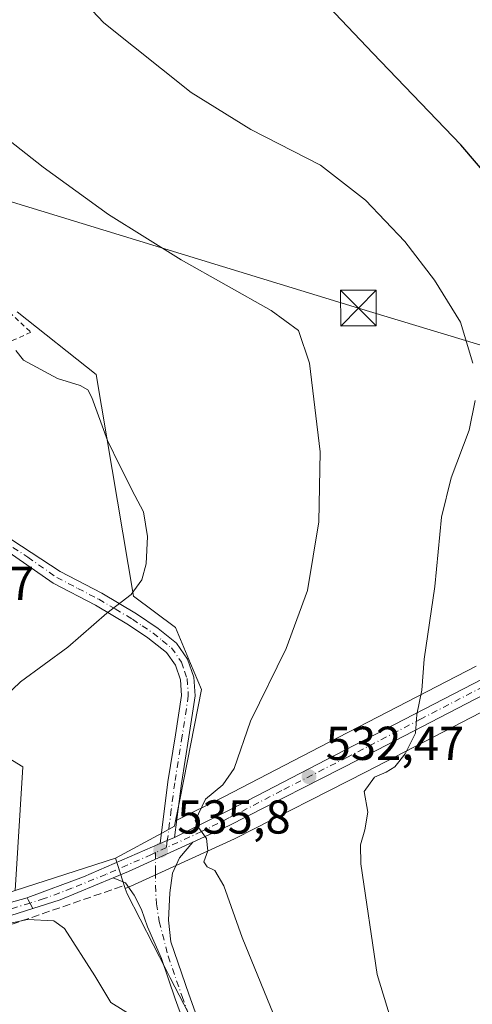
# Model space of a CAD drawing. Units: metres. Extents: x 631370 to 634828, y 4727367 to 4729746.
# Drawn here: x 634045 to 634140, y 4728341 to 4728549 of the extents above; entities that cross this region are included whole.
import ezdxf

# ---------------------------------------------------------------- set-up
doc = ezdxf.new("R2010")
doc.units = ezdxf.units.M
doc.header["$MEASUREMENT"] = 0
for name, pattern in [('DGN Style 2', [1.6480167562047852, 0.988810053722871, -0.6592067024819142]), ('DGN Style 3', [2.307223458686699, 1.648016756204785, -0.6592067024819142]), ('DGN Style 4', [2.6384748266838614, 1.318413404963828, -0.6592067024819142, 0.001648016756204785, -0.6592067024819142])]:
    doc.linetypes.add(name, pattern=pattern)
for name, color, linetype, lineweight in [('Alambrada', 7, 'DGN Style 2', 0), ('Camino Cxs', 7, 'Continuous', 0), ('Camino eje', 30, 'DGN Style 4', 13), ('Carretera de calzada única Cxs', 7, 'Continuous', 13), ('Carretera de calzada única eje', 7, 'DGN Style 4', 0), ('Cultivos herbáceos CxS', 92, 'Continuous', 0), ('Curva de nivel maestra', 30, 'Continuous', 30), ('Curva de nivel normal', 30, 'Continuous', 0), ('Espacio natural protegido CxS', 121, 'Continuous', 0), ('Muro lineal', 1, 'DGN Style 3', 13), ('Núcleo urbano CxS', 7, 'Continuous', 0), ('Pista no pavimentada Cxs', 111, 'Continuous', 0), ('Pista no pavimentada eje', 91, 'DGN Style 4', 0), ('Punto de cota en terreno', 7, 'Continuous', 0), ('Rótulo de punto de cota en terreno', 7, 'Continuous', 0), ('Tendido', 6, 'Continuous', 0), ('Torre de tendido puntual', 7, 'Continuous', 0)]:
    doc.layers.add(name, color=color, linetype=linetype, lineweight=lineweight)
doc.styles.add('Style-Arial', font='txt')

# ---------------------------------------------------------------- blocks, each defined once
blk = doc.blocks.new('*U16')
at = {"layer": 'Núcleo urbano CxS', "color": 7, "linetype": 'Continuous', "lineweight": 0}
for points in [[(634066.9209000003, 4728365.7347, 537.0175000000017), (634067.3003000002, 4728364.558300001, 537.1781000000046), (634075.5253, 4728348.5963, 537.7002000000066), (634076.3998999996, 4728346.899499999, 537.656099999993), (634083.0295000002, 4728334.0393, 537.7143999999971), (634088.5834999997, 4728323.2543, 538.0234000000055), (634090.6017000005, 4728320.5277, 538.172900000005), (634101.6990999999, 4728305.535300001, 537.692200000005), (634106.7922999999, 4728292.9835, 537.5356999999931), (634112.7867000002, 4728278.210899999, 536.5708000000013), (634103.9682999998, 4728264.3499, 539.9293999999937), (634097.9842999997, 4728259.3079, 542.9333000000044), (634096.0919000005, 4728253.638900001, 542.6300000000047), (634087.2732999995, 4728243.558900001, 542.9219000000012), (634079.2037000004, 4728234.3345, 541.1713000000018), (634076.0953000003, 4728230.783500001, 540.6371000000072), (634066.7933, 4728230.640100001, 541.2529999999971), (634057.0283000004, 4728233.163100001, 541.8012000000017), (634045.3753000004, 4728238.5165, 542.9781999999977), (634038.6901000004, 4728244.382099999, 543.4817000000039), (634037.8136999998, 4728250.4889, 544.0866999999998), (634039.2505000001, 4728260.8101, 545.1312999999936), (634040.4351000005, 4728269.318499999, 545.8052000000025), (634037.9364999998, 4728272.539100001, 545.3730000000069), (634030.6288999999, 4728281.958900001, 545.0320000000065), (634021.9545, 4728278.837900001, 544.8383999999933), (634013.3932999996, 4728275.7577, 545.1003000000055), (633997.2225000003, 4728269.9397, 544.2932000000001), (633989.6445000004, 4728267.213099999, 544.1021000000037), (633975.7429000001, 4728272.697699999, 544.3546999999963), (633977.7565000001, 4728283.7169, 544.1809000000068), (633978.0925000003, 4728285.5549, 544.1239999999962), (633978.5648999996, 4728288.1395, 544.0314999999973), (633941.9545, 4728329.2391, 540.694399999993), (633948.1070999998, 4728335.1567, 540.6689000000042), (633949.1431, 4728336.153100001, 540.6594999999943), (633965.4382999997, 4728344.0207, 541.1346000000049), (633965.9484999999, 4728344.267100001, 541.136799999993), (633967.1201, 4728344.8325, 541.142200000002), (633987.3664999995, 4728350.832900001, 541.9502000000066), (634007.0970999999, 4728356.685900001, 540.9323000000004), (634025.4351000005, 4728359.352299999, 540.2045000000071), (634043.7527000001, 4728365.262900001, 539.3701000000001), (634064.8756999997, 4728372.078700001, 537.5964999999997)], [(634076.0800999999, 4728303.420100001, 549.5610000000015), (634067.5100999996, 4728307.800100001, 548.7287999999971), (634055.3901000004, 4728303.610099999, 548.9645000000019), (634056.6700999998, 4728295.100099999, 550.1968999999954), (634075.1901000004, 4728298.190099999, 550.4176000000007), (634076.0000999998, 4728298.130100001, 550.3747000000003), (634076.7600999996, 4728297.9101, 550.3574999999983), (634077.4801000003, 4728297.5701, 550.3611999999994), (634078.1401000004, 4728297.130100001, 550.2581999999966), (634078.7100999998, 4728296.5601, 550.186799999996), (634079.1700999998, 4728295.9101, 550.1569000000018), (634079.5100999996, 4728295.190099999, 550.1667000000016), (634079.7301000003, 4728294.4101, 550.2112000000052), (634079.7901, 4728293.630100001, 550.2838999999949), (634079.7301000003, 4728292.8301, 550.3741000000009), (634079.5500999996, 4728292.0601, 550.4434000000037), (634078.9700999996, 4728291.040100001, 550.5414000000019), (634077.8901000004, 4728289.9301, 550.6928000000044), (634076.5301000001, 4728289.210100001, 550.7645000000048), (634077.2100999998, 4728285.2501, 550.7538000000059), (634078.0701000001, 4728281.090100001, 550.6361000000034), (634081.6201, 4728282.440099999, 550.5320000000065), (634083.8201000001, 4728290.340100001, 549.899900000004), (634082.0701000001, 4728296.0701, 549.6129999999976)]]:
    blk.add_polyline3d(points, close=True, dxfattribs=at)
blk = doc.blocks.new('*U18')
at = {"layer": 'Cultivos herbáceos CxS', "color": 92, "linetype": 'Continuous', "lineweight": 0}
for points in [[(634140.7496999997, 4728412.488100001, 528.7608000000037), (634109.7207000004, 4728396.424100001, 532.6526000000014), (634087.6889000004, 4728385.013699999, 534.7130000000034), (634077.5119000003, 4728379.920700001, 535.8870000000024), (634078.4496999999, 4728384.690099999, 536.1054000000004), (634082.9430999998, 4728407.554099999, 537.1462999999932), (634080.6530999999, 4728413.0427, 538.0206000000035), (634077.5034999996, 4728420.599500001, 538.9266000000061), (634068.6845000006, 4728427.2191, 539.985400000005), (634060.8076999999, 4728473.839500001, 538.9113999999972), (634044.1677000001, 4728487.0437, 538.8647000000057)], [(634083.0295000002, 4728334.0393, 537.7143999999971), (634076.3998999996, 4728346.899499999, 537.656099999993), (634075.5253, 4728348.5963, 537.7002000000066), (634067.3003000002, 4728364.558300001, 537.1781000000046), (634066.9209000003, 4728365.7347, 537.0175000000017), (634068.7440999999, 4728366.4869, 536.6826000000001), (634068.8472999996, 4728366.5317, 536.667100000006), (634089.9373000005, 4728376.171700001, 534.4407000000066), (634090.0510999998, 4728376.226700001, 534.4303999999975), (634117.6206999999, 4728390.261499999, 530.9452000000019), (634143.7883000001, 4728403.819499999, 528.0032000000066)]]:
    blk.add_polyline3d(points, dxfattribs=at)
blk = doc.blocks.new('5PATER')
at = {"layer": 'Núcleo urbano CxS', "linetype": 'Continuous', "lineweight": 0}
h = blk.add_hatch(color=51, dxfattribs=at)
edge = h.paths.add_edge_path()
edge.add_ellipse((0, 0), major_axis=(-0.1095731443231308, -0.1110710700762829), ratio=0.9994222409660322, start_angle=0, end_angle=360)
blk = doc.blocks.new('5TTEND')
at = {"layer": 'Espacio natural protegido CxS', "color": 7, "linetype": 'Continuous', "lineweight": 0}
for p, q in [((-0.375, 0.3754), (0.375, -0.3746)), ((0.3720000000000001, 0.3784000000000001), (-0.3720000000000001, -0.3776))]:
    blk.add_line(p, q, dxfattribs=at)
at = {"layer": 'Espacio natural protegido CxS', "color": 7, "linetype": 'Continuous', "lineweight": 0, "flags": 128}
blk.add_lwpolyline([(-0.375, -0.3746), (0.375, -0.3746), (0.375, 0.3754), (-0.375, 0.3754), (-0.3720000000000001, -0.3776)], dxfattribs=at)

msp = doc.modelspace()

# ---------------------------------------------------------------- linework, layer by layer
at = {"layer": 'Alambrada', "color": 7, "linetype": 'DGN Style 2', "lineweight": 0}
msp.add_polyline3d([(634030.8000999996, 4728524.4901, 537.2422999999981), (634030.8201000001, 4728524.340100001, 537.2753999999986), (634038.4101, 4728507.040100001, 537.4977000000072), (634030.4801000003, 4728498.210100001, 539.9573999999993), (634047.0500999996, 4728482.770099999, 539.2445000000008), (634035.1901000004, 4728477.350099999, 540.8757000000041), (634016.5301000001, 4728470.860099999, 542.2510000000038), (634017.0601000005, 4728469.6501, 542.4833000000071)], dxfattribs=at)
at = {"layer": 'Camino Cxs', "color": 7, "linetype": 'Continuous', "lineweight": 0, "extrusion": (-0.09002222804135439, 0.4914812950282991, 0.866222913051702), "elevation": 2267291.466655729, "flags": 128}
msp.add_lwpolyline([(-1475602.300834107, -3929578.294854932), (-1475600.672270262, -3929577.828936008), (-1475599.083972969, -3929577.4258601)], dxfattribs=at)
at = {"layer": 'Camino Cxs', "color": 7, "linetype": 'Continuous', "lineweight": 0}
for points in [[(634032.5727000004, 4728445.8793, 542.7223999999987), (634053.2301000003, 4728432.4001, 541.4671999999991), (634062.0301000001, 4728427.8201, 540.5559000000068), (634069.2600999996, 4728423.520099999, 539.5558000000019), (634073.8400999998, 4728420.440099999, 539.0305999999982), (634077.6901000004, 4728417.3201, 538.8125), (634080.0201000003, 4728413.9801, 538.4453999999969), (634081.3601000002, 4728410.170100001, 537.5516999999963), (634081.6300999997, 4728406.220100001, 536.9229999999952), (634080.3201000001, 4728397.590100001, 537.9138999999996), (634078.7401000002, 4728387.770099999, 536.7329000000027), (634077.3107000003, 4728376.465299999, 535.5785000000033), (634075.7814999997, 4728375.774900001, 535.8113000000012), (634074.2821000004, 4728375.145300001, 536.0127000000066), (634075.9200999998, 4728388.170100001, 537.6594999999943), (634077.5100999996, 4728398.030099999, 539.905700000003), (634078.7701000003, 4728406.340100001, 537.5489999999991), (634078.5500999996, 4728409.590100001, 537.7881000000052), (634077.4700999996, 4728412.6801, 538.148199999996), (634075.6001000004, 4728415.360099999, 538.6426000000065), (634071.7100999998, 4728418.460100001, 539.0458000000071), (634067.5800999999, 4728421.220100001, 539.5574000000051), (634060.6401000004, 4728425.3301, 540.2890000000043), (634051.7600999996, 4728429.960100001, 541.0529999999999), (634039.8932999996, 4728438.1414, 541.7121999999945)], [(634033.4051000001, 4728442.614499999, 542.5280999999959), (634032.5727000004, 4728445.8793, 542.7223999999987), (634053.2301000003, 4728432.4001, 541.4671999999991), (634062.0301000001, 4728427.8201, 540.5559000000068), (634069.2600999996, 4728423.520099999, 539.5558000000019), (634073.8400999998, 4728420.440099999, 539.0305999999982), (634077.6901000004, 4728417.3201, 538.8125), (634080.0201000003, 4728413.9801, 538.4453999999969), (634081.3601000002, 4728410.170100001, 537.5516999999963), (634081.6300999997, 4728406.220100001, 536.9229999999952), (634080.3201000001, 4728397.590100001, 537.9138999999996), (634078.7401000002, 4728387.770099999, 536.7329000000027), (634077.3107000003, 4728376.465299999, 535.5785000000033)], [(634074.2821000004, 4728375.145300001, 536.0127000000066), (634075.9200999998, 4728388.170100001, 537.6594999999943), (634077.5100999996, 4728398.030099999, 539.905700000003), (634078.7701000003, 4728406.340100001, 537.5489999999991), (634078.5500999996, 4728409.590100001, 537.7881000000052), (634077.4700999996, 4728412.6801, 538.148199999996), (634075.6001000004, 4728415.360099999, 538.6426000000065), (634071.7100999998, 4728418.460100001, 539.0458000000071), (634067.5800999999, 4728421.220100001, 539.5574000000051), (634060.6401000004, 4728425.3301, 540.2890000000043), (634051.7600999996, 4728429.960100001, 541.0529999999999), (634039.8932999996, 4728438.1414, 541.7121999999945)]]:
    msp.add_polyline3d(points, dxfattribs=at)
at = {"layer": 'Camino eje', "color": 30, "linetype": 'DGN Style 4', "lineweight": 13}
msp.add_polyline3d([(634038.6769000003, 4728440.454299999, 541.5038999999961), (634046.4151, 4728435.405099999, 541.2424000000028), (634052.4951, 4728431.1801, 541.3350999999967), (634056.9351000005, 4728428.8651, 540.557799999995), (634061.3350999998, 4728426.575099999, 540.4293000000034), (634064.8051000005, 4728424.520099999, 539.979800000001), (634068.4200999998, 4728422.370100001, 539.5383000000002), (634070.4851000002, 4728420.9901, 539.3101000000024), (634072.7751000002, 4728419.450099999, 539.0241999999998), (634074.7200999996, 4728417.9001, 538.8689000000013), (634076.6451000003, 4728416.340100001, 538.6772000000057), (634078.7451, 4728413.3301, 538.2467999999935), (634079.4151, 4728411.425100001, 537.9149000000034), (634079.9550999999, 4728409.880100001, 537.6578000000009), (634080.2001, 4728406.280099999, 537.2384000000021), (634078.9151, 4728397.8101, 538.9383999999991), (634077.3300999999, 4728387.970100001, 537.2804000000033), (634076.6151000002, 4728382.315099999, 536.2119999999995), (634075.7814999997, 4728375.774900001, 535.8113000000012), (634075.6076999997, 4728374.304300001, 535.8102000000072)], dxfattribs=at)
at = {"layer": 'Carretera de calzada única Cxs', "color": 7, "linetype": 'Continuous', "lineweight": 13, "extrusion": (-0.09902469656852969, 0.4340856137292529, 0.8954126363988887), "elevation": 1990209.364129526, "flags": 128}
msp.add_lwpolyline([(-1669832.072638344, -4001289.927514807), (-1669817.498928262, -4001286.552684886), (-1669814.095724378, -4001285.912127523)], dxfattribs=at)
at = {"layer": 'Carretera de calzada única Cxs', "color": 7, "linetype": 'Continuous', "lineweight": 13, "extrusion": (-0.09002222804135439, 0.4914812950282991, 0.866222913051702), "elevation": 2267291.466655729, "flags": 128}
msp.add_lwpolyline([(-1475602.300834107, -3929578.294854932), (-1475600.672270262, -3929577.828936008), (-1475599.083972969, -3929577.4258601)], dxfattribs=at)
at = {"layer": 'Carretera de calzada única Cxs', "color": 7, "linetype": 'Continuous', "lineweight": 13, "extrusion": (-0.1857068063286842, 0.714427157243935, 0.6746160530817144), "elevation": 3260686.707944444, "flags": 128}
msp.add_lwpolyline([(-1803222.97464173, -2979229.845832227), (-1803211.015728213, -2979227.402488653), (-1803204.997965007, -2979226.948121035)], dxfattribs=at)
at = {"layer": 'Carretera de calzada única Cxs', "color": 7, "linetype": 'Continuous', "lineweight": 13, "extrusion": (0.06221313552044842, 0.2058038376923128, 0.9766136934120013), "elevation": 1013088.042350181, "flags": 128}
msp.add_lwpolyline([(761312.4443493442, -4599279.607000805), (761297.4879973042, -4599288.536701229), (761283.4968162574, -4599297.65105143)], dxfattribs=at)
at = {"layer": 'Carretera de calzada única Cxs', "color": 7, "linetype": 'Continuous', "lineweight": 13, "extrusion": (-0.8740976373988997, -0.4839452141059906, 0.04183718486667911), "elevation": -2842464.798161314, "flags": 128}
msp.add_lwpolyline([(-3829558.388820238, 119564.619735286), (-3829560.409928389, 119564.5558793764), (-3829560.939955642, 119564.6495614005)], dxfattribs=at)
msp.add_lwpolyline([(-3829558.388820238, 119564.619735286), (-3829560.409928389, 119564.5558793764), (-3829560.939955642, 119564.6495614005)], dxfattribs=at)
at = {"layer": 'Carretera de calzada única Cxs', "color": 7, "linetype": 'Continuous', "lineweight": 13}
for points in [[(634142.4600999998, 4728406.5101, 528.2565999999933), (634116.2500999998, 4728392.9301, 531.1607999999978), (634088.6901000004, 4728378.9001, 534.4152999999933), (634081.1366999998, 4728375.4475, 535.2819000000018), (634067.6001000004, 4728369.2601, 536.7844999999943), (634064.4096999997, 4728367.9439, 537.0696999999927), (634053.2500999998, 4728363.340100001, 538.8733000000066), (634047.5029999996, 4728361.5295, 539.2087000000029), (634046.5217000004, 4728363.296399999, 539.1448999999993), (634046.2684000004, 4728363.762, 539.2385000000068), (634046.4401000004, 4728363.8101, 539.1959999999963), (634058.1401000004, 4728368.130100001, 537.7157000000007), (634074.2821000004, 4728375.145300001, 536.0127000000066), (634075.7814999997, 4728375.774900001, 535.8113000000012), (634077.3107000003, 4728376.465299999, 535.5785000000033), (634089.0500999996, 4728382.340100001, 534.2455000000045), (634111.1001000004, 4728393.7601, 531.953999999998), (634142.1601, 4728409.840100001, 528.3377000000038)], [(634077.3107000003, 4728376.465299999, 535.5785000000033), (634089.0500999996, 4728382.340100001, 534.2455000000045), (634111.1001000004, 4728393.7601, 531.953999999998), (634142.1601, 4728409.840100001, 528.3377000000038)], [(634142.4600999998, 4728406.5101, 528.2565999999933), (634116.2500999998, 4728392.9301, 531.1607999999978), (634088.6901000004, 4728378.9001, 534.4152999999933), (634081.1366999998, 4728375.4476, 535.2819000000018)], [(634046.2684000004, 4728363.762, 539.2385000000068), (634046.4401000004, 4728363.8101, 539.1959999999963), (634058.1401000004, 4728368.130100001, 537.7157000000007), (634074.2821000004, 4728375.145300001, 536.0127000000066)], [(634047.5029999996, 4728361.5295, 539.2087000000029), (634035.0301000001, 4728357.600099999, 540.2004000000015), (634022.8901000004, 4728354.460100001, 541.2541999999958), (634013.8701, 4728352.9301, 541.446299999996)]]:
    msp.add_polyline3d(points, dxfattribs=at)
msp.add_polyline3d([(634047.5029999996, 4728361.5295, 539.2087000000029), (634035.0301000001, 4728357.600099999, 540.2004000000015), (634022.8901000004, 4728354.460100001, 541.2541999999958), (634013.8701, 4728352.9301, 541.446299999996), (634013.6700999998, 4728354.100099999, 542.2758999999933), (634013.4600999998, 4728355.270099999, 543.1180000000022), (634030.3000999996, 4728359.290100001, 541.1980999999942), (634046.2684000004, 4728363.762, 539.2385000000068), (634046.5217000004, 4728363.296399999, 539.1448999999993)], close=True, dxfattribs=at)
at = {"layer": 'Carretera de calzada única eje', "color": 7, "linetype": 'DGN Style 4', "lineweight": 0, "extrusion": (0.409953996216786, -0.7818850573889613, 0.4696737995862106), "elevation": -3436851.728981404, "flags": 128}
msp.add_lwpolyline([(2757226.786877996, 1829023.336006731), (2757225.406453243, 1829023.496624731), (2757224.264916055, 1829023.611254784)], dxfattribs=at)
at = {"layer": 'Carretera de calzada única eje', "color": 7, "linetype": 'DGN Style 4', "lineweight": 0}
for points in [[(634142.3000999996, 4728408.1801, 528.3003000000026), (634129.2100999998, 4728401.390100001, 529.8347999999969), (634113.6700999998, 4728393.340100001, 531.5464000000065), (634099.8901000004, 4728386.3301, 533.2183999999979), (634088.8701, 4728380.610099999, 534.3301000000065), (634083.0000999998, 4728377.6801, 535.0108999999939), (634075.6076999997, 4728374.304300001, 535.8102000000072)], [(634073.3141000001, 4728373.2477, 536.0531999999948), (634072.4600999998, 4728372.850099999, 536.1288999999961), (634062.8701, 4728368.6801, 537.3224999999948), (634055.6901000004, 4728365.7401, 538.3343000000023), (634049.8501000004, 4728363.5801, 538.8813999999984), (634046.8827999998, 4728362.646299999, 539.0317000000068)], [(634046.8827999998, 4728362.646299999, 539.0317000000068), (634040.7301000003, 4728360.710100001, 540.1368999999977), (634032.6700999998, 4728358.440099999, 540.3919000000024), (634026.6001000004, 4728356.860099999, 541.0920999999944), (634018.1700999998, 4728354.860099999, 542.0706999999966), (634013.6700999998, 4728354.100099999, 542.2758999999933), (634010.4981000006, 4728354.645500001, 543.3420000000042), (634010.0865000002, 4728354.662500001, 543.4504000000015)]]:
    msp.add_polyline3d(points, dxfattribs=at)
at = {"layer": 'Cultivos herbáceos CxS', "color": 92, "linetype": 'Continuous', "lineweight": 0}
for points in [[(634077.5119000003, 4728379.920700001, 535.8870000000024), (634078.4496999999, 4728384.690099999, 536.1054000000004), (634082.9430999998, 4728407.554099999, 537.1462999999932), (634080.6530999999, 4728413.0427, 538.0206000000035), (634077.5034999996, 4728420.599500001, 538.9266000000061), (634068.6845000006, 4728427.2191, 539.985400000005), (634060.8076999999, 4728473.839500001, 538.9113999999972), (634044.1677000001, 4728487.0437, 538.8647000000057)], [(634140.7496999997, 4728412.488100001, 528.7608000000037), (634109.7207000004, 4728396.424100001, 532.6526000000014), (634087.6889000004, 4728385.013699999, 534.7130000000034), (634077.5119000003, 4728379.920700001, 535.8870000000024)], [(634143.7883000001, 4728403.819499999, 528.0032000000066), (634117.6206999999, 4728390.261499999, 530.9452000000019), (634090.0510999998, 4728376.226700001, 534.4303999999975), (634089.9373000005, 4728376.171700001, 534.4407000000066), (634068.8472999996, 4728366.5317, 536.667100000006), (634068.7440999999, 4728366.4869, 536.6826000000001), (634066.9209000003, 4728365.7347, 537.0175000000017)], [(634083.0295000002, 4728334.0393, 537.7143999999971), (634076.3998999996, 4728346.899499999, 537.656099999993), (634075.5253, 4728348.5963, 537.7002000000066), (634067.3003000002, 4728364.558300001, 537.1781000000046), (634066.9209000003, 4728365.7347, 537.0175000000017)]]:
    msp.add_polyline3d(points, dxfattribs=at)
at = {"layer": 'Curva de nivel maestra', "color": 30, "linetype": 'Continuous', "lineweight": 30, "elevation": 525, "flags": 128}
msp.add_lwpolyline([(634146.6100000005, 4728511.610099999), (634137.5599999997, 4728522.200099999), (634119.0599999997, 4728541.450099999), (634105.7999999998, 4728555.540100001)], dxfattribs=at)
at = {"layer": 'Curva de nivel normal', "color": 30, "linetype": 'Continuous', "lineweight": 0, "flags": 128}
for points, elevation in [([(634140.0899999999, 4728476.280099999), (634137.4699999997, 4728484.850099999), (634132.04, 4728493.690099999), (634125.7800000003, 4728501.8301), (634117.4800000006, 4728510.5601), (634108, 4728517.890100001), (634093.3399999999, 4728525.4001), (634080.7999999998, 4728533.190099999), (634062.4299999997, 4728547.8301), (634050.0899999999, 4728560.960100001)], 530), ([(634099.3799999999, 4728336.1501), (634091.5199999996, 4728355.4001), (634087.7000000002, 4728366.300100001), (634085.7800000003, 4728369.5001), (634084.1799999997, 4728370.2301), (634083.4500000002, 4728371.3201), (634084.2800000003, 4728373.620100001), (634084.0099999999, 4728376.220100001), (634082.54, 4728378.2601), (634081.6699999999, 4728379.960100001), (634083.8399999999, 4728384.4801), (634087.4900000002, 4728387.5001), (634089.8600000005, 4728390.920100001), (634093.2699999996, 4728400.920100001), (634100.7800000003, 4728416.220100001), (634105.3099999997, 4728428.4301), (634107.6399999997, 4728442.880100001), (634107.9400000004, 4728457.590100001), (634105.6699999999, 4728476.220100001), (634103.3700000001, 4728483.090100001), (634097.6100000005, 4728487.3201), (634078.6799999997, 4728498.0001), (634063.4100000003, 4728507.5001), (634049.6399999997, 4728517.470100001), (634037.6200000001, 4728526.870100001)], 535), ([(634039.9100000003, 4728404.4901), (634044.8600000005, 4728409.200099999), (634054.8600000005, 4728416.4801), (634063.0599999997, 4728423.620100001), (634068.1500000004, 4728427.5701), (634070.4199999999, 4728430.620100001), (634071.3300000001, 4728434.040100001), (634071.6200000001, 4728439.780099999), (634070.7699999996, 4728444.940099999), (634068.9199999999, 4728448.420100001), (634065.8200000003, 4728454.670100001), (634063.2000000002, 4728459.960100001), (634059.9199999999, 4728468.9901), (634059.0700000003, 4728470.670100001), (634057.4600000001, 4728471.5801), (634052.6900000004, 4728472.9901), (634045.5300000003, 4728476.870100001), (634043.9299999997, 4728478.880100001)], 540), ([(634125.5300000003, 4728329.2501), (634119.9299999997, 4728347.5801), (634116.4900000002, 4728370.920100001), (634116.4600000001, 4728374.920100001), (634117.3600000005, 4728378.040100001), (634117.9800000006, 4728381.7501), (634117.2199999997, 4728386.110099999), (634119.4199999999, 4728389.1501), (634121.8600000005, 4728390.1601), (634123.6600000003, 4728391.3101), (634125.8600000005, 4728394.020099999), (634128.0300000003, 4728398.380100001), (634128.2800000003, 4728402.3201), (634129.3200000003, 4728407.420100001), (634129.8399999999, 4728413.950099999), (634132.0599999997, 4728429.2601), (634133.5, 4728443.8101), (634135.5, 4728452.1501), (634139.2999999998, 4728462.1501), (634140.5599999997, 4728468.4001)], 530), ([(634069.6299999999, 4728338.130100001), (634063.8799999999, 4728341.720100001), (634060.5199999996, 4728347.300100001), (634054.1600000003, 4728357.290100001), (634051.8600000005, 4728358.9301), (634046.3499999996, 4728359.1601), (634035.5199999996, 4728356.850099999), (634031.4400000004, 4728355.6501), (634029.9299999997, 4728356.0601), (634028.8399999999, 4728357.540100001), (634027.3899999997, 4728358.9801), (634027.7599999999, 4728360.270099999), (634028.7050999999, 4728361.417300001)], 540)]:
    msp.add_lwpolyline(points, dxfattribs=dict(at, elevation=elevation))
at = {"layer": 'Muro lineal', "color": 1, "linetype": 'DGN Style 3', "lineweight": 13}
msp.add_polyline3d([(634066.2500999998, 4728366.170100001, 537.1040999999968), (634030.1201, 4728353.720100001, 540.8439999999973), (634026.9101, 4728352.7501, 540.779999999999), (634024.1201, 4728350.880100001, 541.0072999999975), (634022.9600999998, 4728349.6501, 541.1839000000036), (634022.0100999996, 4728348.2601, 541.3478000000032), (634020.7500999998, 4728345.1501, 541.6025999999983), (634020.4600999998, 4728341.800100001, 541.9753000000055), (634020.6901000004, 4728340.140100001, 542.2097999999969), (634022.8501000004, 4728333.3201, 542.4655000000057), (634059.5100999996, 4728338.0001, 543.1408999999985)], dxfattribs=at)
at = {"layer": 'Núcleo urbano CxS', "color": 7, "linetype": 'Continuous', "lineweight": 0, "extrusion": (0.07580585525944557, 0.02446042457447616, 0.9968225318169832), "elevation": 164259.7070877389, "flags": 128}
msp.add_lwpolyline([(4305202.777619497, -2048850.619845439), (4305202.777619498, -2048828.353684666)], dxfattribs=at)
msp.add_lwpolyline([(4305202.777619497, -2048850.619845439), (4305202.777619498, -2048828.353684666)], dxfattribs=at)
at = {"layer": 'Núcleo urbano CxS', "color": 7, "linetype": 'Continuous', "lineweight": 0, "extrusion": (0.02655300776383378, -0.0823646984289509, 0.9962484600898522), "elevation": -372079.0310694862, "flags": 128}
msp.add_lwpolyline([(2054298.949192843, 4289633.328411623), (2054298.949192843, 4289626.637789824)], dxfattribs=at)
msp.add_lwpolyline([(2054298.949192843, 4289633.328411623), (2054298.949192843, 4289626.637789824)], dxfattribs=at)
at = {"layer": 'Núcleo urbano CxS', "color": 7, "linetype": 'Continuous', "lineweight": 0}
for points in [[(634044.1677000001, 4728487.0437, 538.8647000000057), (634060.8076999999, 4728473.839500001, 538.9113999999972), (634068.6845000006, 4728427.2191, 539.985400000005), (634077.5034999996, 4728420.599500001, 538.9266000000061), (634080.6530999999, 4728413.0427, 538.0206000000035), (634082.9430999998, 4728407.554099999, 537.1462999999932), (634078.4496999999, 4728384.690099999, 536.1054000000004), (634077.5119000003, 4728379.920700001, 535.8870000000024), (634077.2947000006, 4728378.8167, 535.8371999999945), (634074.7802999998, 4728377.452500001, 536.1828999999998), (634064.8756999997, 4728372.078700001, 537.5964999999997), (634043.7527000001, 4728365.262900001, 539.3701000000001), (634045.3744999999, 4728391.305299999, 539.605899999995), (634028.3595000004, 4728401.701300001, 540.2899000000034)], [(634077.5119000003, 4728379.920700001, 535.8870000000024), (634078.4496999999, 4728384.690099999, 536.1054000000004), (634082.9430999998, 4728407.554099999, 537.1462999999932), (634080.6530999999, 4728413.0427, 538.0206000000035), (634077.5034999996, 4728420.599500001, 538.9266000000061), (634068.6845000006, 4728427.2191, 539.985400000005), (634060.8076999999, 4728473.839500001, 538.9113999999972), (634044.1677000001, 4728487.0437, 538.8647000000057)], [(634143.7883000001, 4728403.819499999, 528.0032000000066), (634117.6206999999, 4728390.261499999, 530.9452000000019), (634090.0510999998, 4728376.226700001, 534.4303999999975), (634089.9373000005, 4728376.171700001, 534.4407000000066), (634068.8472999996, 4728366.5317, 536.667100000006), (634068.7440999999, 4728366.4869, 536.6826000000001), (634066.9209000003, 4728365.7347, 537.0175000000017), (634064.8756999997, 4728372.078700001, 537.5964999999997), (634074.7802999998, 4728377.452500001, 536.1828999999998), (634077.2947000006, 4728378.8167, 535.8371999999945), (634077.5119000003, 4728379.920700001, 535.8870000000024), (634087.6889000004, 4728385.013699999, 534.7130000000034), (634109.7207000004, 4728396.424100001, 532.6526000000014), (634140.7496999997, 4728412.488100001, 528.7608000000037)], [(634140.7496999997, 4728412.488100001, 528.7608000000037), (634109.7207000004, 4728396.424100001, 532.6526000000014), (634087.6889000004, 4728385.013699999, 534.7130000000034), (634077.5119000003, 4728379.920700001, 535.8870000000024)], [(634143.7883000001, 4728403.819499999, 528.0032000000066), (634117.6206999999, 4728390.261499999, 530.9452000000019), (634090.0510999998, 4728376.226700001, 534.4303999999975), (634089.9373000005, 4728376.171700001, 534.4407000000066), (634068.8472999996, 4728366.5317, 536.667100000006), (634068.7440999999, 4728366.4869, 536.6826000000001), (634066.9209000003, 4728365.7347, 537.0175000000017)], [(634028.3595000004, 4728401.701300001, 540.2899000000034), (634045.3744999999, 4728391.305299999, 539.605899999995), (634043.7527000001, 4728365.262900001, 539.3701000000001)], [(634043.7527000001, 4728365.262900001, 539.3701000000001), (634045.3744999999, 4728391.305299999, 539.605899999995), (634028.3595000004, 4728401.701300001, 540.2899000000034)], [(634043.7527000001, 4728365.262900001, 539.3701000000001), (634045.3744999999, 4728391.305299999, 539.605899999995), (634028.3595000004, 4728401.701300001, 540.2899000000034)], [(634077.5119000003, 4728379.920700001, 535.8870000000024), (634077.2947000006, 4728378.8167, 535.8371999999945), (634074.7802999998, 4728377.452500001, 536.1828999999998), (634064.8756999997, 4728372.078700001, 537.5964999999997)], [(634077.5119000003, 4728379.920700001, 535.8870000000024), (634077.2947000006, 4728378.8167, 535.8371999999945), (634074.7802999998, 4728377.452500001, 536.1828999999998), (634064.8756999997, 4728372.078700001, 537.5964999999997)], [(634083.0295000002, 4728334.0393, 537.7143999999971), (634076.3998999996, 4728346.899499999, 537.656099999993), (634075.5253, 4728348.5963, 537.7002000000066), (634067.3003000002, 4728364.558300001, 537.1781000000046), (634066.9209000003, 4728365.7347, 537.0175000000017)]]:
    msp.add_polyline3d(points, dxfattribs=at)
at = {"layer": 'Pista no pavimentada Cxs', "color": 111, "linetype": 'Continuous', "lineweight": 0, "extrusion": (-0.09902469656852969, 0.4340856137292529, 0.8954126363988887), "elevation": 1990209.364129526, "flags": 128}
msp.add_lwpolyline([(-1669832.072638344, -4001289.927514807), (-1669817.498928262, -4001286.552684886), (-1669814.095724378, -4001285.912127523)], dxfattribs=at)
at = {"layer": 'Pista no pavimentada Cxs', "color": 111, "linetype": 'Continuous', "lineweight": 0}
for points in [[(634080.9294999996, 4728332.882300001, 538.6319999999978), (634077.4561000001, 4728342.5011, 542.136599999998), (634074.5395000001, 4728350.985300001, 537.8239999999934), (634071.6394999997, 4728357.6381, 537.477899999998), (634070.3224999999, 4728361.259500001, 537.3141000000032), (634068.8081, 4728364.2883, 537.1085000000021), (634066.9644999999, 4728366.9221, 536.8611999999994), (634064.4096999997, 4728367.9439, 537.0696999999927), (634067.6001000004, 4728369.2601, 536.7844999999943), (634081.1366999998, 4728375.4475, 535.2819000000018), (634078.3554999996, 4728372.1237, 535.5681999999942), (634076.8410999998, 4728368.897299999, 535.9259000000021), (634076.3142999997, 4728364.815099999, 536.3083000000044), (634076.0509000003, 4728359.0209, 536.7814000000071), (634076.5351, 4728354.485300001, 537.0234999999957), (634080.2855000002, 4728343.4981, 539.2051999999967), (634083.6913000002, 4728334.0667, 537.755799999999)], [(634081.1366999998, 4728375.4476, 535.2819000000018), (634078.3554999996, 4728372.1237, 535.5681999999942), (634076.8410999998, 4728368.897299999, 535.9259000000021), (634076.3142999997, 4728364.815099999, 536.3083000000044), (634076.0509000003, 4728359.0209, 536.7814000000071), (634076.5351, 4728354.485300001, 537.0234999999957), (634080.2855000002, 4728343.4981, 539.2051999999967), (634083.6913000002, 4728334.0667, 537.755799999999), (634085.1665000003, 4728331.1165, 537.8650999999954), (634089.5575000001, 4728325.692299999, 537.5703000000067), (634102.0784999998, 4728310.507300001, 536.3352000000014), (634106.6986999996, 4728302.0823, 536.2418999999937), (634109.7263000002, 4728293.824899999, 536.2743999999948), (634109.7938999999, 4728292.473099999, 536.4361000000063)], [(633972.4773000004, 4728161.6897, 537.5828000000038), (634014.5488999998, 4728188.943700001, 536.7275999999983), (634034.1335000005, 4728201.911900001, 537.5430999999953), (634059.5361000003, 4728218.053300001, 538.374800000005), (634076.3003000002, 4728229.0547, 539.7054999999964), (634083.8309000004, 4728237.3643, 540.4563999999956), (634093.2739000004, 4728248.381100001, 541.4755000000005), (634099.2024999997, 4728257.660700001, 541.6781000000046), (634102.0460999999, 4728266.191500001, 540.9064000000071), (634106.2313000001, 4728280.316500001, 538.5754000000015), (634107.0005000001, 4728288.265699999, 537.7304000000004), (634106.7528999997, 4728293.219900001, 537.6698000000034), (634103.9596999995, 4728300.8377, 538.1457999999984), (634099.5840999996, 4728308.8169, 538.0016000000032), (634087.2342999997, 4728323.794299999, 538.6928999999947), (634082.6293000003, 4728329.4827, 538.8920000000071), (634080.9294999996, 4728332.882300001, 538.6319999999978), (634077.4561000001, 4728342.5011, 542.136599999998), (634074.5395000001, 4728350.985300001, 537.8239999999934), (634071.6394999997, 4728357.6381, 537.477899999998), (634070.3224999999, 4728361.259500001, 537.3141000000032), (634068.8081, 4728364.2883, 537.1085000000021), (634066.9644999999, 4728366.9221, 536.8611999999994), (634064.4096999997, 4728367.944, 537.0696999999927)]]:
    msp.add_polyline3d(points, dxfattribs=at)
at = {"layer": 'Pista no pavimentada eje', "color": 91, "linetype": 'DGN Style 4', "lineweight": 0}
msp.add_polyline3d([(634073.3141000001, 4728373.2477, 536.0531999999948), (634073.2855000002, 4728369.160700001, 536.1852000000072), (634073.2855000002, 4728366.329500001, 536.3770999999979), (634073.4830999998, 4728362.510500001, 536.718200000003), (634074.0756999999, 4728358.7575, 536.9985000000015), (634075.9603000004, 4728351.4663, 537.4443000000028), (634078.8706999999, 4728342.999500001, 540.6015000000043), (634082.3103, 4728333.474500001, 538.0491000000038), (634083.8979000002, 4728330.299500001, 538.328800000003), (634088.3958999999, 4728324.7433, 538.0501999999979), (634100.8312999997, 4728309.6621, 537.0979999999981), (634105.3290999997, 4728301.459899999, 537.1386999999959), (634108.2396999998, 4728293.522500001, 536.7854999999981), (634108.4842999997, 4728288.0261, 537.1901999999973)], dxfattribs=at)
at = {"layer": 'Tendido', "color": 6, "linetype": 'Continuous', "lineweight": 0}
msp.add_polyline3d([(634020.4467000002, 4728517.045499999, 539.6640999999945), (634116.0121999999, 4728487.8354, 533.2930999999953), (634232.7334000003, 4728452.513699999, 517.9685000000027), (634316.0773, 4728426.796200001, 513.0213999999978), (634405.8638000004, 4728398.405999999, 519.1345000000001), (634465.3026000002, 4728380.123600001, 518.6425000000017), (634582.5132999998, 4728344.722300001, 526.7649999999994), (634669.6142999995, 4728317.575999999, 540.2387000000017), (634758.8320000004, 4728290.905900001, 523.9192999999941), (634811.5919000005, 4728274.624199999, 516.3323999999993)], dxfattribs=at)

# ---------------------------------------------------------------- block references
at = {"layer": 'Cultivos herbáceos CxS', "color": 92, "linetype": 'Continuous', "lineweight": 0}
msp.add_blockref('*U18', (0, 0), dxfattribs=at)
at = {"layer": 'Núcleo urbano CxS', "color": 7, "linetype": 'Continuous', "lineweight": 0}
msp.add_blockref('*U16', (0, 0), dxfattribs=at)
at = {"layer": 'Punto de cota en terreno', "color": 7, "linetype": 'Continuous', "lineweight": 0, "xscale": 10, "yscale": 10, "zscale": 10}
for p in [(634105.5899999999, 4728389.230000001, 532.4700000000012), (634074.3600000005, 4728373.730000001, 535.8000000000029)]:
    msp.add_blockref('5PATER', p, dxfattribs=at)
at = {"layer": 'Torre de tendido puntual', "color": 7, "linetype": 'Continuous', "lineweight": 0, "xscale": 10, "yscale": 10, "zscale": 10}
msp.add_blockref('5TTEND', (634116.0121999999, 4728487.8354, 533.2930999999953), dxfattribs=at)

# ---------------------------------------------------------------- texts
at = {"layer": 'Rótulo de punto de cota en terreno', "color": 7, "linetype": 'Continuous', "lineweight": 0, "style": 'Style-Arial'}
for s, p in [('541,27', (634018.6078000005, 4728426.427100001)), ('532,47', (634109.1178000001, 4728392.7578)), ('535,8', (634077.8877999998, 4728377.2578))]:
    msp.add_text(s, height=7.000000000000002, dxfattribs=at).set_placement(p)

doc.saveas('drawing.dxf')
